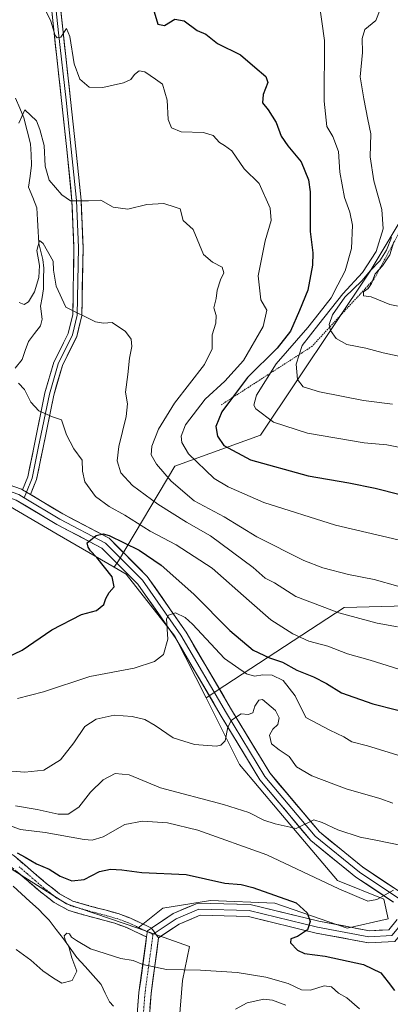
# Model space of a CAD drawing. Units: metres. Extents: x 566292 to 569715, y 4751886 to 4754233.
# Drawn here: x 566847 to 566970, y 4752355 to 4752681 of the extents above; entities that cross this region are included whole.
import ezdxf

# ---------------------------------------------------------------- set-up
doc = ezdxf.new("R2010")
doc.units = ezdxf.units.M
doc.header["$MEASUREMENT"] = 0
for name, pattern in [('TRAZO_Y_PUNTO', [1, 0.5, -0.25, 0, -0.25]), ('TRAZOS', [0.75, 0.5, -0.25]), ('TRAZOSX2', [1.5, 1, -0.5])]:
    doc.linetypes.add(name, pattern=pattern)
for name, color, linetype, lineweight in [('Arbolado forestal CxS', 92, 'Continuous', 0), ('Camino', 19, 'TRAZOSX2', 0), ('Camino Cxs', 19, 'Continuous', 0), ('Camino eje', 19, 'TRAZO_Y_PUNTO', 0), ('Corriente natural lineal', 142, 'Continuous', 13), ('Curva de nivel maestra', 36, 'Continuous', 30), ('Curva de nivel normal', 36, 'Continuous', 0), ('Escarpado lineal', 39, 'TRAZOS', 0), ('Layer 0', 7, 'Continuous', 0), ('Pista', 135, 'Continuous', 13), ('Pista Cxs', 135, 'Continuous', 0), ('Pista eje', 135, 'TRAZO_Y_PUNTO', 0), ('Prado CxS', 92, 'Continuous', 0)]:
    doc.layers.add(name, color=color, linetype=linetype, lineweight=lineweight)

# ---------------------------------------------------------------- blocks, each defined once
blk = doc.blocks.new('*U161')
at = {"layer": 'Curva de nivel normal', "color": 36, "linetype": 'Continuous', "lineweight": 0}
blk.add_polyline3d([(566779.1363, 4752443.9614, 605), (566786.6, 4752440.95, 605), (566794.8, 4752437.12, 605), (566803.23, 4752431.76, 605), (566814.62, 4752427.94, 605), (566828.08, 4752423.11, 605), (566840.4, 4752415.1, 605), (566847.27, 4752412.64, 605), (566855.44, 4752411.68, 605), (566868.32, 4752409.34, 605), (566870.99, 4752409.1, 605), (566874.64, 4752410.23, 605), (566881.82, 4752414.38, 605), (566887.66, 4752415.5, 605), (566895.99, 4752414.92, 605), (566905.98, 4752412.51, 605), (566928.93, 4752404.27, 605), (566952.7, 4752393.01, 605), (566962.35, 4752388.95, 605), (566965.31, 4752389.44, 605), (566970.88, 4752392.58, 605)], dxfattribs=at)
blk = doc.blocks.new('*U169')
at = {"layer": 'Curva de nivel normal', "color": 36, "linetype": 'Continuous', "lineweight": 0}
blk.add_polyline3d([(566846.73, 4752647, 640), (566848.7, 4752651.43, 640), (566852.54, 4752647.76, 640), (566853.65, 4752644.87, 640), (566855.09, 4752639.65, 640), (566855.39, 4752632.72, 640), (566856.73, 4752628.07, 640), (566860.98, 4752623.27, 640), (566863.86, 4752621.26, 640), (566869.83, 4752621.24, 640), (566873.88, 4752621.51, 640), (566877.97, 4752619.09, 640), (566882.86, 4752618.43, 640), (566889.08, 4752620, 640), (566894.76, 4752620.35, 640), (566898.5, 4752619.18, 640), (566900.13, 4752618.6, 640), (566901.19, 4752614.68, 640), (566904.43, 4752611.75, 640), (566907.92, 4752603.4, 640), (566910.87, 4752600.85, 640), (566914.06, 4752599.29, 640), (566914.64, 4752597.35, 640), (566913.57, 4752595.01, 640), (566912.46, 4752591.62, 640), (566912.05, 4752588.81, 640), (566911.34, 4752585.7, 640), (566912.13, 4752583.15, 640), (566911.97, 4752580.66, 640), (566910.76, 4752576.79, 640), (566910.72, 4752572.11, 640), (566908.24, 4752566.92, 640), (566898.29, 4752554.14, 640), (566892.94, 4752545.49, 640), (566890.8, 4752539.82, 640), (566890.6, 4752536.96, 640), (566892.35, 4752533.9, 640), (566897.16, 4752528.28, 640), (566904.85, 4752521.74, 640), (566914.75, 4752516.37, 640), (566925.6, 4752509.79, 640), (566941.11, 4752501.9, 640), (566947.46, 4752499.46, 640), (566955.92, 4752497.33, 640), (566964.46, 4752495.57, 640), (566980.18, 4752491.15, 640)], dxfattribs=at)
blk = doc.blocks.new('*U171')
at = {"layer": 'Curva de nivel normal', "color": 36, "linetype": 'Continuous', "lineweight": 0}
blk.add_polyline3d([(566846.84, 4752587.48, 635), (566848.48, 4752586.86, 635), (566849.88, 4752587.78, 635), (566851.86, 4752591.03, 635), (566853.29, 4752595.78, 635), (566853.51, 4752599.81, 635), (566852.68, 4752604.78, 635), (566853.53, 4752608.04, 635), (566854.81, 4752607.1, 635), (566858.12, 4752601.24, 635), (566858.18, 4752598.26, 635), (566859.1, 4752592.92, 635), (566862.3, 4752586.01, 635), (566872.1, 4752581.09, 635), (566874.73, 4752580.62, 635), (566877.65, 4752580.83, 635), (566882.07, 4752577.86, 635), (566883.89, 4752575.34, 635), (566884.16, 4752572.88, 635), (566883.35, 4752569.06, 635), (566882.86, 4752563.64, 635), (566882.08, 4752557.8, 635), (566882.69, 4752553.89, 635), (566882.31, 4752549.67, 635), (566879.84, 4752539.8, 635), (566879.3, 4752535.03, 635), (566880.5, 4752531, 635), (566884.39, 4752526.78, 635), (566892.78, 4752520.58, 635), (566902.23, 4752514.67, 635), (566910.26, 4752510.16, 635), (566924.3, 4752499.61, 635), (566928.29, 4752496.03, 635), (566931.42, 4752494.48, 635), (566938.46, 4752490.01, 635), (566952.77, 4752484.51, 635), (566965.42, 4752481.18, 635), (566972.2, 4752479.92, 635)], dxfattribs=at)
blk = doc.blocks.new('*U174')
at = {"layer": 'Curva de nivel normal', "color": 36, "linetype": 'Continuous', "lineweight": 0}
blk.add_polyline3d([(566959.53, 4752353.23, 595), (566955.34, 4752356.82, 595), (566952.61, 4752358.34, 595), (566950.34, 4752360.48, 595), (566947.85, 4752360.85, 595), (566943.3, 4752359.4, 595), (566940.32, 4752359.48, 595), (566935.98, 4752361.6, 595), (566928.5, 4752363.74, 595), (566919.04, 4752365.26, 595), (566906.91, 4752366.01, 595), (566895.63, 4752366.25, 595), (566887.74, 4752367.88, 595), (566884.63, 4752369.25, 595), (566880.53, 4752369.93, 595), (566870.45, 4752373.07, 595), (566865.84, 4752375.87, 595), (566864.19, 4752376.91, 595), (566863.46, 4752378.04, 595), (566862.62, 4752378.27, 595), (566861.77, 4752377.42, 595), (566862.05, 4752376.12, 595), (566863.35, 4752373.41, 595), (566864.22, 4752370.09, 595), (566865.88, 4752365.7, 595), (566864.34, 4752362.59, 595), (566860.94, 4752361.74, 595), (566858.14, 4752363.36, 595), (566854.66, 4752365.76, 595), (566850.63, 4752369.34, 595), (566845.84, 4752372.89, 595)], dxfattribs=at)
blk = doc.blocks.new('*U179')
at = {"layer": 'Curva de nivel normal', "color": 36, "linetype": 'Continuous', "lineweight": 0}
blk.add_polyline3d([(566845.58, 4752420.56, 610), (566852.76, 4752419.37, 610), (566859.72, 4752417.76, 610), (566863.06, 4752417.79, 610), (566866.56, 4752420.06, 610), (566870.43, 4752425.05, 610), (566874.61, 4752429.14, 610), (566878.66, 4752431.23, 610), (566883.25, 4752430.81, 610), (566893.67, 4752426.55, 610), (566914.57, 4752421, 610), (566922.96, 4752418.32, 610), (566927.88, 4752415.75, 610), (566931.68, 4752414.51, 610), (566938.65, 4752413.02, 610), (566944.5, 4752415.88, 610), (566947.22, 4752415.05, 610), (566952.39, 4752412.52, 610), (566959.83, 4752410.18, 610), (566965.58, 4752409.07, 610), (566973.59, 4752407.33, 610)], dxfattribs=at)
blk = doc.blocks.new('*U183')
at = {"layer": 'Curva de nivel normal', "color": 36, "linetype": 'Continuous', "lineweight": 0}
blk.add_polyline3d([(566935.15, 4752354.36, 590), (566930.81, 4752356.01, 590), (566927.84, 4752356.37, 590), (566922.4, 4752355.18, 590), (566918.5, 4752353.03, 590)], dxfattribs=at)
blk = doc.blocks.new('*U188')
at = {"layer": 'Curva de nivel normal', "color": 36, "linetype": 'Continuous', "lineweight": 0}
blk.add_polyline3d([(566966.43, 4752684.75, 660), (566964.96, 4752681.11, 660), (566961.4, 4752678.04, 660), (566960.43, 4752675.09, 660), (566960.57, 4752670.42, 660), (566959.84, 4752662.38, 660), (566961.01, 4752655.09, 660), (566962.34, 4752648.19, 660), (566963.38, 4752643.46, 660), (566963.13, 4752635.81, 660), (566964.34, 4752627.86, 660), (566967.03, 4752618.41, 660), (566967.38, 4752611.91, 660), (566965.11, 4752604.44, 660), (566960.54, 4752597.48, 660), (566954.1, 4752590.34, 660), (566946.1, 4752580.34, 660), (566940.58, 4752573.28, 660), (566938.64, 4752567.1, 660), (566939.04, 4752561.96, 660), (566940.87, 4752559.54, 660), (566946.28, 4752557.84, 660), (566960.86, 4752555.01, 660), (566970.52, 4752553.83, 660)], dxfattribs=at)
blk = doc.blocks.new('*U189')
at = {"layer": 'Curva de nivel normal', "color": 36, "linetype": 'Continuous', "lineweight": 0}
blk.add_polyline3d([(566841.56, 4752432.26, 615), (566848.66, 4752431.7, 615), (566854.98, 4752432.37, 615), (566860.48, 4752435.85, 615), (566864.94, 4752441.42, 615), (566868.58, 4752446.82, 615), (566872.32, 4752449.33, 615), (566878.24, 4752450.58, 615), (566884.26, 4752450.22, 615), (566888.42, 4752449.15, 615), (566891.89, 4752447.23, 615), (566897.83, 4752443.1, 615), (566904.96, 4752440.88, 615), (566912.2, 4752440.38, 615), (566913.63, 4752440.62, 615), (566915.04, 4752442.15, 615), (566915.94, 4752446.58, 615), (566917.2, 4752448.97, 615), (566920.32, 4752451.07, 615), (566922.65, 4752450.86, 615), (566924.28, 4752451.39, 615), (566924.88, 4752453.57, 615), (566926.21, 4752455.58, 615), (566927.39, 4752455.79, 615), (566931.75, 4752452.18, 615), (566932.98, 4752449.68, 615), (566932.5, 4752447.56, 615), (566930.82, 4752445.97, 615), (566929.81, 4752443.98, 615), (566930.48, 4752441.15, 615), (566932.92, 4752439.1, 615), (566936.31, 4752436.94, 615), (566938.75, 4752433.46, 615), (566943.77, 4752430.49, 615), (566955.16, 4752426.21, 615), (566966.27, 4752423, 615), (566970.65, 4752421.38, 615)], dxfattribs=at)
blk = doc.blocks.new('*U195')
at = {"layer": 'Curva de nivel maestra', "color": 36, "linetype": 'Continuous', "lineweight": 30}
blk.add_polyline3d([(566846.15, 4752404.93, 600), (566848.85, 4752403.51, 600), (566852.52, 4752401.3, 600), (566856.81, 4752399.53, 600), (566860.42, 4752397.19, 600), (566864.28, 4752395.65, 600), (566868.34, 4752396.05, 600), (566873.38, 4752398.75, 600), (566877.03, 4752399.55, 600), (566880.86, 4752399.25, 600), (566887.5, 4752398.43, 600), (566902.12, 4752397.76, 600), (566914.98, 4752394.86, 600), (566920.32, 4752394.45, 600), (566924.21, 4752393.49, 600), (566938.65, 4752388.36, 600), (566942.27, 4752385.05, 600), (566943.19, 4752382.18, 600), (566942.39, 4752379.4, 600), (566939.06, 4752377.19, 600), (566936.88, 4752376.39, 600), (566936.68, 4752375.04, 600), (566939.08, 4752372.6, 600), (566941.41, 4752371.56, 600), (566948.21, 4752370.63, 600), (566960.88, 4752367.9, 600), (566966.6, 4752365.18, 600), (566969.04, 4752362.07, 600), (566971.14, 4752359.22, 600)], dxfattribs=at)

msp = doc.modelspace()

# ---------------------------------------------------------------- linework, layer by layer
at = {"layer": 'Arbolado forestal CxS', "color": 92, "linetype": 'Continuous', "lineweight": 0}
for points in [[(567045.74, 4752711.12, 709.05), (566997.07, 4752660.17, 691.6), (566976.26, 4752635.51, 681.39), (566976.72, 4752620.61, 678.39), (566963.07, 4752597.87, 671.79), (566926.79, 4752543.46, 652.79), (566898.45, 4752533.26, 642.51), (566879.76, 4752501.77, 623.08), (566878.31, 4752499.67, 623.45), (566878.31, 4752499.67, 623.45), (566859.44, 4752510.69, 626.14), (566843.4, 4752520.07, 626.83), (566841.22, 4752520.84, 626.9), (566816.34, 4752529.67, 627.65), (566818.71, 4752539.97, 627.74), (566785.99, 4752577.25, 637.05), (566770.36, 4752595.07, 648.34), (566747.18, 4752609.21, 660.42), (566737.29, 4752628.99, 657.27), (566706.85, 4752659.43, 683.99), (566699.29, 4752667, 684.51), (566700.96, 4752668.34, 678.11), (566785.13, 4752722.47, 653.88)], [(566991.78, 4752487.37, 638.77), (566954.54, 4752486.34, 635.19), (566914.98, 4752460.45, 616.22), (566908.73, 4752456.32, 615.56), (566898.38, 4752476.86, 618.27), (566882.23, 4752497.37, 622.25), (566878.31, 4752499.67, 623.45), (566879.76, 4752501.77, 623.08), (566898.45, 4752533.26, 642.51), (566926.79, 4752543.46, 652.79), (566963.07, 4752597.87, 671.79), (566976.72, 4752620.61, 678.39)], [(566976.72, 4752620.61, 678.39), (566963.07, 4752597.87, 671.79), (566926.79, 4752543.46, 652.79), (566898.45, 4752533.26, 642.51), (566879.76, 4752501.77, 623.08), (566878.31, 4752499.67, 623.45)], [(566976.72, 4752620.61, 678.39), (566963.07, 4752597.87, 671.79), (566926.79, 4752543.46, 652.79), (566898.45, 4752533.26, 642.51), (566879.76, 4752501.77, 623.08), (566878.31, 4752499.67, 623.45)], [(566816.34, 4752529.67, 627.65), (566841.22, 4752520.84, 626.9), (566843.4, 4752520.07, 626.83), (566859.44, 4752510.69, 626.14), (566878.31, 4752499.67, 623.45)], [(566878.31, 4752499.67, 623.45), (566882.23, 4752497.37, 622.25), (566898.38, 4752476.86, 618.27), (566908.73, 4752456.32, 615.56)], [(566984.03, 4752316.85, 582.51), (566961.46, 4752330.24, 584.25), (566941.66, 4752334.18, 584.32), (566920.59, 4752338.08, 589.19), (566899.85, 4752348.97, 590.69), (566900.98, 4752362.57, 591.62), (566903.25, 4752373.9, 597.59), (566886.16, 4752379.98, 596.46), (566894.46, 4752386.53, 597.64), (566910.16, 4752389.15, 598.53), (566931.55, 4752388.28, 599.58), (566955.55, 4752379.98, 601.72), (566969.08, 4752383.04, 603.18), (566967.61, 4752389.52, 603.87), (566952.26, 4752395.8, 605.7), (566932.86, 4752418.82, 610.45), (566919.86, 4752434.25, 613.15), (566908.73, 4752456.32, 615.56), (566914.98, 4752460.45, 616.22), (566954.54, 4752486.34, 635.19), (566991.78, 4752487.37, 638.77)], [(567271.64, 4752355.33, 630.86), (567242.12, 4752376.68, 633.13), (567212.12, 4752393.23, 635.44), (567132.47, 4752422.2, 636.3), (567090.74, 4752445.23, 637.06), (567033.16, 4752472.89, 638.18), (567024.78, 4752475.82, 638.15), (566991.78, 4752487.37, 638.77), (566954.54, 4752486.34, 635.19), (566914.98, 4752460.45, 616.22), (566908.73, 4752456.32, 615.56)], [(567271.64, 4752355.33, 630.86), (567242.12, 4752376.68, 633.13), (567212.12, 4752393.23, 635.44), (567132.47, 4752422.2, 636.3), (567090.74, 4752445.23, 637.06), (567033.16, 4752472.89, 638.18), (567024.78, 4752475.82, 638.15), (566991.78, 4752487.37, 638.77), (566954.54, 4752486.34, 635.19), (566914.98, 4752460.45, 616.22), (566908.73, 4752456.32, 615.56)], [(566908.73, 4752456.32, 615.56), (566919.86, 4752434.25, 613.15), (566932.86, 4752418.82, 610.45), (566952.26, 4752395.8, 605.7), (566967.61, 4752389.52, 603.87), (566969.08, 4752383.04, 603.18), (566955.55, 4752379.98, 601.72), (566931.55, 4752388.28, 599.58), (566910.16, 4752389.15, 598.53), (566894.46, 4752386.53, 597.64), (566886.16, 4752379.98, 596.46)], [(566886.16, 4752379.98, 596.46), (566862.54, 4752387.99, 597.92), (566839.91, 4752402.24, 597.98), (566821.46, 4752413.85, 600.07), (566811.98, 4752415.33, 600.57), (566810.63, 4752406.7, 599.5)], [(566886.16, 4752379.98, 596.46), (566903.25, 4752373.9, 597.59), (566900.98, 4752362.57, 591.62), (566899.85, 4752348.97, 590.69)], [(566886.16, 4752379.98, 596.46), (566903.25, 4752373.9, 597.59), (566900.98, 4752362.57, 591.62), (566899.85, 4752348.97, 590.69)]]:
    msp.add_polyline3d(points, dxfattribs=at)
msp.add_polyline3d([(566846.04, 4752275.77, 582.95), (566791.97, 4752297.98, 576.74), (566782.14, 4752309.79, 576.36), (566789.02, 4752326.33, 577.5), (566799.12, 4752338.56, 581.24), (566819.62, 4752361.98, 589.42), (566833.28, 4752377.59, 593.25), (566832.18, 4752392.32, 599.43), (566827.48, 4752402.35, 600.11), (566815.54, 4752405.43, 599.99), (566810.63, 4752406.7, 599.5), (566811.98, 4752415.33, 600.57), (566821.46, 4752413.85, 600.07), (566839.91, 4752402.24, 597.98), (566862.54, 4752387.99, 597.92), (566886.16, 4752379.98, 596.46), (566903.25, 4752373.9, 597.59), (566900.98, 4752362.57, 591.62), (566899.85, 4752348.97, 590.69), (566898.71, 4752334.23, 590.39), (566902.73, 4752301.12, 587.73), (566857.7, 4752280.98, 584.07), (566846.04, 4752275.77, 582.95)], close=True, dxfattribs=at)
at = {"layer": 'Camino', "color": 19, "linetype": 'TRAZOSX2', "lineweight": 0}
for points in [[(566787, 4752421.77), (566786.16, 4752423.58), (566793.54, 4752424.77), (566801.55, 4752425.25), (566804.34, 4752425.37), (566805.4, 4752425.42), (566808.8, 4752424.86), (566814.74, 4752422.82), (566823.63, 4752418.77), (566831.79, 4752413.86), (566838.58, 4752408.99), (566845.12, 4752403.93), (566850.66, 4752399.22), (566856.08, 4752394.58), (566860.23, 4752391.32), (566864.57, 4752388.96), (566869.93, 4752387.4), (566875.69, 4752385.88), (566879.57, 4752384.78), (566883.45, 4752383.38), (566886.37, 4752382.01), (566890.69, 4752379.99)], [(566889.03, 4752377.02), (566884.94, 4752378.95), (566882.16, 4752380.25), (566878.53, 4752381.56), (566874.8, 4752382.62), (566869.02, 4752384.14), (566863.28, 4752385.82), (566858.37, 4752388.49), (566853.93, 4752391.96), (566848.46, 4752396.65), (566842.99, 4752401.31), (566836.56, 4752406.28), (566829.93, 4752411.04), (566822.05, 4752415.78), (566813.49, 4752419.68), (566807.97, 4752421.57), (566805.2, 4752422.03), (566799.49, 4752422.08), (566794.97, 4752421.44), (566787.66, 4752420.33), (566787, 4752421.77)]]:
    msp.add_lwpolyline(points, dxfattribs=at)
at = {"layer": 'Camino Cxs', "color": 19, "linetype": 'Continuous', "lineweight": 0}
msp.add_lwpolyline([(566890.69, 4752379.99), (566889.3, 4752379.05), (566889.03, 4752377.02)], dxfattribs=at)
msp.add_polyline3d([(566845.12, 4752403.93, 599.09), (566847.89, 4752401.58, 599.03), (566850.66, 4752399.22, 598.53), (566853.37, 4752396.9, 598.14), (566856.08, 4752394.58, 598.1), (566858.16, 4752392.95, 598.02), (566860.23, 4752391.32, 598), (566864.57, 4752388.96, 598), (566867.25, 4752388.18, 597.93), (566869.93, 4752387.4, 597.93), (566872.81, 4752386.64, 597.87), (566875.69, 4752385.88, 597.72), (566879.57, 4752384.78, 597.53), (566883.45, 4752383.38, 597.26), (566886.37, 4752382.01, 597), (566890.69, 4752379.99, 596.81), (566890.69, 4752379.99, 596.81), (566889.3, 4752379.05, 596.65), (566889.03, 4752377.02, 596.35), (566884.94, 4752378.95, 596.69), (566882.16, 4752380.25, 597), (566878.53, 4752381.56, 597.12), (566874.8, 4752382.62, 597.39), (566871.91, 4752383.38, 597.7), (566869.02, 4752384.14, 597.76), (566866.15, 4752384.98, 597.73), (566863.28, 4752385.82, 597.51), (566860.83, 4752387.16, 597.65), (566858.37, 4752388.49, 597.93), (566856.15, 4752390.23, 597.93), (566853.93, 4752391.96, 597.85), (566851.2, 4752394.31, 597.84), (566848.46, 4752396.65, 597.89), (566845.73, 4752398.98, 598.16)], dxfattribs=at)
at = {"layer": 'Camino eje', "color": 19, "linetype": 'TRAZO_Y_PUNTO', "lineweight": 0}
for points in [[(566889.27, 4752378.78), (566888.52, 4752379.14), (566887.05, 4752379.83), (566885.66, 4752380.48), (566884.27, 4752381.13), (566882.81, 4752381.82), (566879.05, 4752383.17), (566875.25, 4752384.25), (566872.37, 4752385.01), (566869.48, 4752385.77), (566866.8, 4752386.55), (566863.93, 4752387.39), (566859.3, 4752389.91), (566857.08, 4752391.64), (566855.01, 4752393.27), (566852.27, 4752395.62), (566849.56, 4752397.94), (566846.83, 4752400.27)], [(566891.16, 4752377.89), (566889.27, 4752378.78)]]:
    msp.add_lwpolyline(points, dxfattribs=at)
at = {"layer": 'Corriente natural lineal', "color": 142, "linetype": 'Continuous', "lineweight": 13}
for points in [[(566845.61, 4752655.26, 640.59), (566847, 4752652, 639.88), (566848.4, 4752648.75, 639.66), (566849.49, 4752644.44, 639.5), (566850.59, 4752640.14, 639.25), (566850.74, 4752636.59, 638.95), (566850.9, 4752633.03, 638.71), (566850.43, 4752629.4, 639), (566849.96, 4752625.77, 638.56), (566851.3, 4752622.32, 637.63), (566852.65, 4752618.88, 636.63), (566852.86, 4752614.96, 636.27), (566853.08, 4752611.04, 635.87), (566853.3, 4752607.12, 635.47), (566853.96, 4752604.47, 635.07), (566854.62, 4752601.82, 634.8), (566854.94, 4752598.94, 634.8), (566854.92, 4752595.49, 634.6), (566854.89, 4752592.04, 634.15), (566854.4, 4752589.14, 633.69), (566853.91, 4752586.25, 633.41), (566854.43, 4752582.02, 632.78), (566853.92, 4752579.79, 632.3), (566851.91, 4752577.21, 631.83), (566849.89, 4752574.63, 631.7), (566848.83, 4752571.61, 631.35), (566847.77, 4752568.58, 631.04), (566845.46, 4752565.75, 630.65)], [(566844.78, 4752393.84, 597.71), (566847.59, 4752391.3, 597.71), (566850.39, 4752388.76, 597.67), (566853.2, 4752386.22, 597.82), (566854.98, 4752384.39, 597.53), (566856.75, 4752382.56, 596.96), (566859.1, 4752379.51, 595.79), (566861.45, 4752376.45, 594.79), (566863.71, 4752373.33, 595.22), (566865.96, 4752370.2, 593.39), (566868.63, 4752367.24, 592.9), (566871.29, 4752364.27, 592.44), (566873.96, 4752361.31, 592.57), (566875.35, 4752358.42, 592.21), (566876.73, 4752355.53, 592.25), (566878.12, 4752354.08, 592.3)]]:
    msp.add_polyline3d(points, dxfattribs=at)
at = {"layer": 'Curva de nivel maestra', "color": 36, "linetype": 'Continuous', "lineweight": 30}
for points in [[(566891.5, 4752683.95, 650), (566892.71, 4752679.88, 650), (566894.99, 4752679.46, 650), (566898.38, 4752681.5, 650), (566901.48, 4752680.95, 650), (566905.74, 4752677.74, 650), (566908.7, 4752676.58, 650), (566912.53, 4752673.42, 650), (566920.12, 4752669.68, 650), (566924.86, 4752665.54, 650), (566928.58, 4752662.44, 650), (566929.18, 4752660.55, 650), (566927.64, 4752656.49, 650), (566927.41, 4752653.76, 650), (566929.32, 4752651.41, 650), (566931.93, 4752647.25, 650), (566933.64, 4752642.73, 650), (566935.83, 4752639.44, 650), (566940.3, 4752634.13, 650), (566942.64, 4752628.18, 650), (566943.23, 4752624.28, 650), (566943.21, 4752611.06, 650), (566944.08, 4752604.02, 650), (566944.06, 4752599.91, 650), (566942.43, 4752591.61, 650), (566939.67, 4752584.91, 650), (566936.69, 4752578.02, 650), (566932.32, 4752572.35, 650), (566922.42, 4752562.68, 650), (566917.48, 4752555.97, 650), (566913.98, 4752551.21, 650), (566912, 4752546.39, 650), (566912.49, 4752543.19, 650), (566914.68, 4752540.09, 650), (566923.48, 4752535.32, 650), (566942.55, 4752530.02, 650), (566956.06, 4752527.69, 650), (566964.72, 4752525.91, 650), (566973.02, 4752523.77, 650)], [(566842.46, 4752469.67, 625), (566847.86, 4752472.15, 625), (566857.64, 4752478.88, 625), (566867.49, 4752483.96, 625), (566872.45, 4752485.35, 625), (566874.92, 4752487.3, 625), (566875.52, 4752489.36, 625), (566876.66, 4752491.32, 625), (566878.34, 4752493.19, 625), (566877.63, 4752496.47, 625), (566872.59, 4752502.92, 625), (566870.45, 4752505.15, 625), (566869.64, 4752506.38, 625), (566869.33, 4752507.76, 625), (566872.3, 4752510.22, 625), (566874.6, 4752510.79, 625), (566876.62, 4752510.2, 625), (566886.58, 4752505.32, 625), (566893.86, 4752500.43, 625), (566904.74, 4752490.74, 625), (566916.65, 4752478.74, 625), (566924.38, 4752472.21, 625), (566929.75, 4752469.62, 625), (566934.05, 4752468.19, 625), (566938.87, 4752465.5, 625), (566944.34, 4752463.37, 625), (566948.6, 4752461.13, 625), (566953.64, 4752458.06, 625), (566963.98, 4752454.36, 625), (566979.64, 4752450.44, 625)]]:
    msp.add_polyline3d(points, dxfattribs=at)
at = {"layer": 'Curva de nivel normal', "color": 36, "linetype": 'Continuous', "lineweight": 0}
for points in [[(566946.27, 4752686.99, 655), (566947.97, 4752674.44, 655), (566947.86, 4752654.33, 655), (566948.81, 4752645.96, 655), (566950.72, 4752642.59, 655), (566952.6, 4752637.57, 655), (566953.08, 4752630.73, 655), (566954.57, 4752622.35, 655), (566956.41, 4752617.5, 655), (566957.22, 4752613.14, 655), (566956.89, 4752605.46, 655), (566954.78, 4752598.01, 655), (566952.44, 4752593.37, 655), (566950.17, 4752589.11, 655), (566946.26, 4752584.02, 655), (566942.46, 4752579.19, 655), (566931.97, 4752567.18, 655), (566925.49, 4752556.74, 655), (566924.61, 4752553.5, 655), (566925.24, 4752552.27, 655), (566931.07, 4752547.77, 655), (566942.32, 4752544.17, 655), (566961.15, 4752540.99, 655), (566968.64, 4752540.3, 655), (566975.97, 4752538.88, 655)], [(566855.76, 4752684.02, 645), (566857.33, 4752680.81, 645), (566858.78, 4752676.11, 645), (566859.36, 4752675.31, 645), (566860.66, 4752675.56, 645), (566862.47, 4752678.4, 645), (566863.65, 4752675.71, 645), (566865.09, 4752666.67, 645), (566866.95, 4752661.56, 645), (566869.98, 4752658.98, 645), (566874.58, 4752658.8, 645), (566881.37, 4752660.34, 645), (566883.81, 4752661.54, 645), (566885, 4752663.21, 645), (566886.58, 4752664.4, 645), (566888.48, 4752664.02, 645), (566891.95, 4752661.62, 645), (566894.3, 4752659.97, 645), (566895.83, 4752654.61, 645), (566896.22, 4752648.25, 645), (566897.24, 4752645.41, 645), (566900.52, 4752644.12, 645), (566907.94, 4752643.91, 645), (566911.05, 4752642.92, 645), (566913.21, 4752640.55, 645), (566914.82, 4752639.6, 645), (566917.27, 4752637.8, 645), (566921.36, 4752631.89, 645), (566926.29, 4752626.98, 645), (566929.98, 4752618.84, 645), (566930.32, 4752614.7, 645), (566928.3, 4752608.02, 645), (566926, 4752596.34, 645), (566926.88, 4752588.36, 645), (566928.84, 4752585.01, 645), (566927.68, 4752579.58, 645), (566921.13, 4752568.32, 645), (566914.98, 4752561.45, 645), (566908.41, 4752555.45, 645), (566901.95, 4752546.88, 645), (566900.44, 4752543.15, 645), (566900.69, 4752541.04, 645), (566902.97, 4752537.32, 645), (566911.42, 4752529.09, 645), (566916.02, 4752526.31, 645), (566927.89, 4752521.15, 645), (566951.68, 4752513.69, 645), (566977.6, 4752507.62, 645)], [(566970.15, 4752609.12, 665), (566968.54, 4752604.83, 665), (566966.32, 4752601.29, 665), (566963.08, 4752597.99, 665), (566960.31, 4752594.75, 665), (566954.72, 4752589.24, 665), (566950.62, 4752583.38, 665), (566949.54, 4752580.23, 665), (566950.02, 4752578.2, 665), (566951.87, 4752575.54, 665), (566955.36, 4752573.58, 665), (566961.67, 4752572.38, 665), (566967.42, 4752570.79, 665), (566975.2, 4752569.14, 665)], [(566971.01, 4752607.67, 670), (566969.65, 4752603.34, 670), (566967.24, 4752599.67, 670), (566964.76, 4752597.01, 670), (566963.51, 4752593.8, 670), (566962.43, 4752592.17, 670), (566960.86, 4752591.02, 670), (566960.9, 4752589.72, 670), (566963.48, 4752589.36, 670), (566969.63, 4752586.8, 670), (566978.33, 4752585.03, 670)], [(566846.64, 4752560.8, 630), (566848.56, 4752558.63, 630), (566850.64, 4752554.45, 630), (566853.3, 4752551.54, 630), (566857.91, 4752549.63, 630), (566860.84, 4752548.6, 630), (566862.46, 4752543.66, 630), (566864.88, 4752538.98, 630), (566867.64, 4752535.26, 630), (566867.8, 4752531.56, 630), (566868.53, 4752528.06, 630), (566872.07, 4752523.13, 630), (566876.6, 4752519.79, 630), (566881.86, 4752516.93, 630), (566890.24, 4752511.61, 630), (566898.89, 4752507.09, 630), (566910.71, 4752499.42, 630), (566923, 4752488.5, 630), (566930.24, 4752482.28, 630), (566937.54, 4752477.58, 630), (566942.82, 4752475.19, 630), (566949.09, 4752473.47, 630), (566955.63, 4752471, 630), (566963.08, 4752468.87, 630), (566976.86, 4752464.56, 630)], [(566846.3, 4752456.15, 620), (566854.86, 4752458.36, 620), (566870.18, 4752463.42, 620), (566884.88, 4752466.17, 620), (566891.66, 4752468.41, 620), (566894.68, 4752470.75, 620), (566896.09, 4752475.87, 620), (566895.68, 4752482.52, 620), (566896.3, 4752483.8, 620), (566898.66, 4752484.56, 620), (566901.78, 4752483.04, 620), (566904.2, 4752480.76, 620), (566914.88, 4752469.36, 620), (566922.11, 4752464.29, 620), (566924.84, 4752463.56, 620), (566927.5, 4752464.01, 620), (566930.67, 4752463.87, 620), (566934.24, 4752462.08, 620), (566938.32, 4752457.04, 620), (566941.84, 4752449.86, 620), (566949.73, 4752445.66, 620), (566954.42, 4752443.44, 620), (566957.05, 4752441.77, 620), (566962.26, 4752440.46, 620), (566976.21, 4752436.18, 620)]]:
    msp.add_polyline3d(points, dxfattribs=at)
at = {"layer": 'Escarpado lineal', "color": 39, "linetype": 'TRAZOS', "lineweight": 0}
for points in [[(567175.55, 4752872.29, 763.83), (567143.8, 4752869.65, 762.43), (567126.03, 4752861.93, 763.42), (567117.85, 4752855.02, 758.47), (567108.1, 4752843.63, 750.95), (567110.49, 4752835.75, 751.58), (567116.68, 4752812.69, 745.18), (567118.81, 4752789.12, 737.14), (567114.45, 4752771.73, 732.79), (567101.69, 4752755.81, 724.28), (567090.94, 4752744.34, 722.09), (567053.62, 4752712.2, 710.14), (567028.64, 4752698.9, 689.11), (567023.94, 4752689.32, 700.6), (567015.89, 4752684.99, 694.82), (567005.56, 4752672.93, 688.45), (566989.91, 4752661.33, 685.35), (566980.72, 4752652.21, 673.79), (566976.69, 4752633.38, 680.06), (566975.6, 4752624.09, 673.58), (566973.75, 4752612.56, 671.08), (566964.36, 4752595.22, 670.77)], [(566964.36, 4752595.22, 670.77), (566943.8, 4752572.94, 662.51), (566913.61, 4752553.47, 649.16)]]:
    msp.add_polyline3d(points, dxfattribs=at)
at = {"layer": 'Layer 0', "linetype": 'Continuous', "lineweight": 0}
for points in [[(566847.95, 4752525.39), (566849.69, 4752529.68), (566851.78, 4752539.99), (566855.36, 4752557.52), (566858.33, 4752567.76), (566863.07, 4752577.25), (566864.58, 4752583.54), (566864.98, 4752605.69), (566864.32, 4752621.21), (566862.6, 4752638.23), (566860.88, 4752654.49), (566858.37, 4752676.85), (566857.04, 4752689.5), (566857.04, 4752696.81), (566855.86, 4752715.75), (566854.58, 4752724.19), (566850.74, 4752732.25), (566841.18, 4752747.43), (566834.65, 4752755.28), (566822.08, 4752769.45)], [(566858.54, 4752689.58), (566859.86, 4752677.01), (566862.38, 4752654.66), (566864.1, 4752638.38), (566865.82, 4752621.32), (566866.48, 4752605.71), (566866.08, 4752583.35), (566864.49, 4752576.74), (566859.73, 4752567.21), (566856.82, 4752557.16), (566853.25, 4752539.69), (566851.13, 4752529.24), (566849.25, 4752524.61)], [(566860.08, 4752689.27), (566861.35, 4752677.18), (566863.87, 4752654.82), (566865.59, 4752638.54), (566867.31, 4752621.42), (566867.98, 4752605.73), (566867.58, 4752583.16), (566865.91, 4752576.22), (566861.13, 4752566.66), (566858.28, 4752556.8), (566854.72, 4752539.39), (566852.57, 4752528.81), (566850.56, 4752523.82)], [(566634.99, 4752523.51), (566658.55, 4752517.12), (566679.3, 4752509.14), (566716.9, 4752493.7), (566741.45, 4752487.37), (566758.33, 4752481.48), (566765.34, 4752481.13), (566769.85, 4752484.03), (566774.36, 4752494.19), (566780.78, 4752509.02), (566788.11, 4752520.43), (566798.5, 4752531.23), (566810.48, 4752535.51), (566823.07, 4752534.25), (566847.55, 4752525.63), (566847.95, 4752525.39)], [(566970.86, 4752388.59), (566958.37, 4752396.92), (566943.46, 4752409.01), (566926.57, 4752429.12), (566913.78, 4752450.3), (566898.73, 4752476.04), (566886.18, 4752494.08), (566874.22, 4752506.05), (566859.35, 4752513.87), (566845.83, 4752521.99), (566822.19, 4752530.31), (566810.97, 4752531.44), (566800.73, 4752527.78), (566791.27, 4752517.94), (566784.32, 4752507.13), (566778.03, 4752492.58), (566773.02, 4752481.31), (566766.42, 4752477.07), (566757.55, 4752477.51), (566740.29, 4752483.53), (566715.64, 4752489.9), (566677.83, 4752505.42), (566657.3, 4752513.31), (566634.03, 4752519.62)], [(566634.51, 4752521.56), (566657.93, 4752515.21), (566678.56, 4752507.28), (566716.27, 4752491.8), (566740.87, 4752485.45), (566757.94, 4752479.5), (566765.88, 4752479.1), (566771.43, 4752482.67), (566776.2, 4752493.39), (566782.55, 4752508.07), (566789.69, 4752519.18), (566799.61, 4752529.5), (566810.72, 4752533.47), (566822.63, 4752532.28), (566846.69, 4752523.81), (566848.49, 4752522.73)], [(566847.95, 4752525.39), (566850.56, 4752523.82)], [(566847.95, 4752525.39), (566850.56, 4752523.82)], [(566849.25, 4752524.61), (566848.49, 4752522.73)], [(566848.49, 4752522.73), (566860.33, 4752515.61), (566875.41, 4752507.67), (566887.72, 4752495.37), (566900.42, 4752477.11), (566915.5, 4752451.32), (566928.2, 4752430.28), (566944.87, 4752410.44), (566959.55, 4752398.53), (566972.65, 4752389.8), (566973.79, 4752384.38)], [(566850.56, 4752523.82), (566861.32, 4752517.36), (566876.61, 4752509.3), (566889.26, 4752496.66), (566902.1, 4752478.19), (566917.22, 4752452.34), (566929.83, 4752431.45), (566946.28, 4752411.87), (566960.74, 4752400.15), (566974.44, 4752391.01), (566975.27, 4752387.06)], [(566890.69, 4752379.99), (566897.87, 4752384.82), (566905.99, 4752388.24), (566923.31, 4752387.83), (566946.08, 4752382.23), (566962.86, 4752379.11), (566969.29, 4752379.45), (566972.08, 4752382.8)], [(566973.79, 4752384.38), (566974.24, 4752382.26), (566970.27, 4752377.5), (566962.73, 4752377.1), (566945.66, 4752380.28), (566923.04, 4752385.83), (566906.37, 4752386.23), (566898.83, 4752383.06), (566891.86, 4752378.36)], [(566976.39, 4752381.73), (566971.25, 4752375.55), (566962.6, 4752375.09), (566945.24, 4752378.32), (566922.77, 4752383.84), (566906.75, 4752384.22), (566899.79, 4752381.29), (566893.03, 4752376.74)], [(566890.69, 4752379.99), (566893.03, 4752376.74)]]:
    msp.add_lwpolyline(points, dxfattribs=at)
for points in [[(566860.48, 4752685.5, 645.15), (566860.92, 4752681.34, 645.03), (566861.35, 4752677.18, 644.89), (566861.86, 4752672.7, 644.79), (566862.36, 4752668.23, 644.65), (566862.86, 4752663.76, 644.43), (566863.36, 4752659.29, 644.1), (566863.87, 4752654.82, 643.45), (566864.3, 4752650.75, 642.71), (566864.73, 4752646.68, 642.05), (566865.16, 4752642.61, 641.65), (566865.59, 4752638.54, 641.48), (566866.02, 4752634.26, 641.29), (566866.45, 4752629.98, 640.93), (566866.88, 4752625.7, 640.53), (566867.31, 4752621.42, 639.98), (566867.48, 4752617.5, 639.36), (566867.65, 4752613.58, 638.76), (566867.81, 4752609.65, 638.25), (566867.98, 4752605.73, 637.77), (566867.9, 4752601.21, 637.19), (566867.82, 4752596.7, 636.63), (566867.74, 4752592.19, 636.12), (566867.66, 4752587.67, 635.6), (566867.58, 4752583.16, 634.8), (566866.74, 4752579.69, 634.14), (566865.91, 4752576.22, 633.61), (566864.32, 4752573.03, 633.17), (566862.73, 4752569.85, 632.79), (566861.13, 4752566.66, 632.28), (566860.18, 4752563.37, 631.86), (566859.23, 4752560.09, 631.41), (566858.28, 4752556.8, 630.95), (566857.39, 4752552.45, 630.31), (566856.5, 4752548.1, 629.67), (566855.61, 4752543.75, 629.04), (566854.72, 4752539.39, 628.64), (566854, 4752535.87, 628.18), (566853.29, 4752532.34, 627.7), (566852.57, 4752528.81, 627.28), (566851.56, 4752526.32, 627.03), (566850.56, 4752523.82, 626.81), (566847.95, 4752525.39, 626.93), (566849.69, 4752529.68, 627.29), (566850.39, 4752533.12, 627.6), (566851.08, 4752536.55, 627.93), (566851.78, 4752539.99, 628.34), (566852.67, 4752544.37, 628.91), (566853.57, 4752548.75, 629.62), (566854.47, 4752553.14, 630.17), (566855.36, 4752557.52, 630.81), (566856.35, 4752560.93, 631.38), (566857.34, 4752564.34, 631.87), (566858.33, 4752567.76, 632.33), (566859.91, 4752570.92, 632.69), (566861.49, 4752574.09, 633.17), (566863.07, 4752577.25, 633.63), (566863.83, 4752580.4, 634.15), (566864.58, 4752583.54, 634.71), (566864.66, 4752587.97, 635.34), (566864.74, 4752592.4, 635.92), (566864.82, 4752596.83, 636.51), (566864.9, 4752601.26, 637), (566864.98, 4752605.69, 637.54), (566864.81, 4752609.57, 638.11), (566864.65, 4752613.45, 638.7), (566864.48, 4752617.33, 639.21), (566864.32, 4752621.21, 639.84), (566863.89, 4752625.47, 640.43), (566863.46, 4752629.72, 640.82), (566863.03, 4752633.97, 641.17), (566862.6, 4752638.23, 641.39), (566862.17, 4752642.3, 641.7), (566861.74, 4752646.36, 642.16), (566861.31, 4752650.43, 642.62), (566860.88, 4752654.49, 643.07), (566860.38, 4752658.96, 643.65), (566859.88, 4752663.44, 644.12), (566859.38, 4752667.91, 644.42), (566858.87, 4752672.38, 644.47), (566858.37, 4752676.85, 644.66), (566857.93, 4752681.07, 644.92), (566857.48, 4752685.28, 645.12)], [(566843.47, 4752527.07, 627.03), (566847.55, 4752525.63, 626.95), (566847.95, 4752525.39, 626.93), (566847.95, 4752525.39, 626.93), (566850.56, 4752523.82, 626.8), (566850.99, 4752523.56, 626.78), (566854.43, 4752521.49, 626.59), (566857.87, 4752519.42, 626.36), (566861.32, 4752517.36, 626.04), (566865.14, 4752515.34, 625.84), (566868.97, 4752513.33, 625.36), (566872.79, 4752511.32, 625.15), (566876.61, 4752509.3, 624.77), (566879.78, 4752506.14, 624.25), (566882.94, 4752502.98, 623.52), (566886.1, 4752499.82, 622.9), (566889.26, 4752496.66, 622.37), (566891.83, 4752492.97, 621.52), (566894.4, 4752489.27, 620.82), (566896.97, 4752485.58, 620.07), (566899.54, 4752481.89, 619.44), (566902.1, 4752478.19, 618.83), (566904.62, 4752473.88, 618.17), (566907.14, 4752469.57, 617.57), (566909.66, 4752465.27, 616.98), (566912.18, 4752460.96, 616.35), (566914.7, 4752456.65, 615.8), (566917.22, 4752452.34, 615.21), (566919.74, 4752448.16, 614.73), (566922.26, 4752443.98, 614.25), (566924.79, 4752439.81, 613.74), (566927.31, 4752435.63, 613.3), (566929.83, 4752431.45, 612.69), (566932.57, 4752428.19, 612.25), (566935.31, 4752424.92, 611.75), (566938.05, 4752421.66, 611.27), (566940.79, 4752418.4, 610.37), (566943.54, 4752415.14, 609.84), (566946.28, 4752411.87, 609.06), (566949.89, 4752408.94, 608.47), (566953.51, 4752406.01, 608), (566957.12, 4752403.08, 607.23), (566960.74, 4752400.15, 606.68), (566964.16, 4752397.86, 606.01), (566967.59, 4752395.58, 605.49), (566971.01, 4752393.3, 604.88)], [(566970.86, 4752388.59, 604.22), (566967.74, 4752390.67, 604.83), (566964.61, 4752392.76, 605.38), (566961.49, 4752394.84, 606.06), (566958.37, 4752396.92, 606.49), (566954.64, 4752399.94, 607.09), (566950.91, 4752402.96, 607.68), (566947.19, 4752405.99, 608.34), (566943.46, 4752409.01, 609), (566940.64, 4752412.36, 609.57), (566937.83, 4752415.71, 610.22), (566935.01, 4752419.06, 610.97), (566932.2, 4752422.41, 611.59), (566929.38, 4752425.76, 612.06), (566926.57, 4752429.12, 612.58), (566924.01, 4752433.35, 613.21), (566921.45, 4752437.59, 613.7), (566918.9, 4752441.82, 614.29), (566916.34, 4752446.06, 614.73), (566913.78, 4752450.3, 615.26), (566911.27, 4752454.59, 615.67), (566908.76, 4752458.88, 616.31), (566906.26, 4752463.17, 616.77), (566903.75, 4752467.46, 617.44), (566901.24, 4752471.75, 618.04), (566898.73, 4752476.04, 619.06), (566896.22, 4752479.65, 619.73), (566893.71, 4752483.26, 620.51), (566891.2, 4752486.86, 621.04), (566888.69, 4752490.47, 621.91), (566886.18, 4752494.08, 622.14), (566883.19, 4752497.07, 623.01), (566880.2, 4752500.06, 623.56), (566877.21, 4752503.06, 623.95), (566874.22, 4752506.05, 624.51), (566870.5, 4752508, 624.92), (566866.78, 4752509.96, 625.24), (566863.07, 4752511.91, 625.77), (566859.35, 4752513.87, 625.96), (566855.97, 4752515.9, 626.25), (566852.59, 4752517.93, 626.47), (566849.21, 4752519.96, 626.64), (566845.83, 4752521.99, 626.81)], [(566971.25, 4752375.55, 602.8), (566966.92, 4752375.32, 602.42), (566962.6, 4752375.09, 601.98), (566958.26, 4752375.9, 601.43), (566953.92, 4752376.71, 600.96), (566949.58, 4752377.51, 600.53), (566945.24, 4752378.32, 600.12), (566940.75, 4752379.43, 599.75), (566936.25, 4752380.53, 599.54), (566931.76, 4752381.63, 599.3), (566927.27, 4752382.74, 598.96), (566922.77, 4752383.84, 598.73), (566918.77, 4752383.93, 598.58), (566914.76, 4752384.03, 598.41), (566910.76, 4752384.13, 598.23), (566906.75, 4752384.22, 598.02), (566903.27, 4752382.75, 597.74), (566899.79, 4752381.29, 597.47), (566896.41, 4752379.01, 596.78), (566893.03, 4752376.74, 596.41), (566890.69, 4752379.99, 596.81), (566894.28, 4752382.41, 597.2), (566897.87, 4752384.82, 597.59), (566901.93, 4752386.53, 597.91), (566905.99, 4752388.24, 598.28), (566910.32, 4752388.14, 598.44), (566914.65, 4752388.03, 598.57), (566918.98, 4752387.93, 598.68), (566923.31, 4752387.83, 598.8), (566927.86, 4752386.71, 598.96), (566932.42, 4752385.59, 599.21), (566936.97, 4752384.47, 599.56), (566941.53, 4752383.35, 599.84), (566946.08, 4752382.23, 600.19), (566950.28, 4752381.45, 600.58), (566954.47, 4752380.67, 600.99), (566958.67, 4752379.89, 601.55), (566962.86, 4752379.11, 602.01), (566966.08, 4752379.28, 602.36), (566969.29, 4752379.45, 602.67), (566972.08, 4752382.8, 603.11)]]:
    msp.add_polyline3d(points, dxfattribs=at)
at = {"layer": 'Pista', "color": 135, "linetype": 'Continuous', "lineweight": 13}
for points in [[(566925.93, 4752147.68), (566924.76, 4752158.7), (566923.5, 4752169.69), (566921.91, 4752180.94), (566920.1, 4752192.16), (566918.34, 4752203.01), (566916.46, 4752213.85), (566914.16, 4752226.27), (566911.85, 4752238.69), (566910.26, 4752247.36), (566908.65, 4752256.03), (566905.2, 4752268.85), (566900.84, 4752281.44), (566896.69, 4752293.44), (566892.52, 4752305.44), (566888.48, 4752318.46), (566884.74, 4752332.9), (566884.82, 4752337.09), (566886.52, 4752358.66), (566889.03, 4752377.02)], [(566893.03, 4752376.74), (566890.5, 4752358.23), (566888.76, 4752334.38), (566891.83, 4752324.75), (566897.65, 4752307.6), (566906.76, 4752283.48), (566911.19, 4752270.69), (566914.76, 4752257.41), (566916.41, 4752248.5), (566918, 4752239.82), (566920.31, 4752227.41), (566922.62, 4752214.96), (566924.51, 4752204.05), (566926.28, 4752193.16), (566928.1, 4752181.88), (566929.71, 4752170.49), (566930.99, 4752159.38), (566932.15, 4752148.33)]]:
    msp.add_lwpolyline(points, dxfattribs=at)
at = {"layer": 'Pista Cxs', "color": 135, "linetype": 'Continuous', "lineweight": 0}
for points in [[(566890.69, 4752379.99), (566889.3, 4752379.05), (566889.03, 4752377.02)], [(566890.69, 4752379.99), (566893.03, 4752376.74)]]:
    msp.add_lwpolyline(points, dxfattribs=at)
msp.add_polyline3d([(566886.18, 4752354.35, 592.76), (566886.52, 4752358.66, 593.41), (566887.08, 4752362.74, 594.1), (566887.64, 4752366.82, 594.71), (566888.19, 4752370.9, 595.37), (566888.75, 4752374.97, 596.03), (566889.03, 4752377.02, 596.35), (566889.3, 4752379.05, 596.65), (566890.69, 4752379.99, 596.81), (566893.03, 4752376.74, 596.41), (566893.03, 4752376.74, 596.41), (566892.39, 4752372.11, 595.72), (566891.76, 4752367.49, 594.96), (566891.13, 4752362.86, 594.21), (566890.5, 4752358.23, 593.52), (566890.15, 4752353.46, 592.91)], dxfattribs=at)
at = {"layer": 'Pista eje', "color": 135, "linetype": 'TRAZO_Y_PUNTO', "lineweight": 0}
for points in [[(566891.16, 4752377.89), (566888.51, 4752358.45), (566886.81, 4752336.93)], [(566891.86, 4752378.36), (566891.16, 4752377.89)]]:
    msp.add_lwpolyline(points, dxfattribs=at)
at = {"layer": 'Prado CxS', "color": 92, "linetype": 'Continuous', "lineweight": 0}
for points in [[(566816.34, 4752529.67, 627.65), (566841.22, 4752520.84, 626.9), (566843.4, 4752520.07, 626.83), (566859.44, 4752510.69, 626.14), (566878.31, 4752499.67, 623.45)], [(566843.4, 4752520.07, 626.83), (566859.44, 4752510.69, 626.14), (566878.31, 4752499.67, 623.45), (566882.23, 4752497.37, 622.25), (566898.38, 4752476.86, 618.27), (566908.73, 4752456.32, 615.56), (566919.86, 4752434.25, 613.15), (566932.86, 4752418.82, 610.45), (566952.26, 4752395.8, 605.7), (566967.61, 4752389.52, 603.87), (566969.08, 4752383.04, 603.18), (566955.55, 4752379.98, 601.72), (566931.55, 4752388.28, 599.58), (566910.16, 4752389.15, 598.53), (566894.46, 4752386.53, 597.64), (566886.16, 4752379.98, 596.46), (566886.16, 4752379.98, 596.46), (566862.54, 4752387.99, 597.92), (566839.91, 4752402.24, 597.98)], [(566878.31, 4752499.67, 623.45), (566882.23, 4752497.37, 622.25), (566898.38, 4752476.86, 618.27), (566908.73, 4752456.32, 615.56)], [(566908.73, 4752456.32, 615.56), (566919.86, 4752434.25, 613.15), (566932.86, 4752418.82, 610.45), (566952.26, 4752395.8, 605.7), (566967.61, 4752389.52, 603.87), (566969.08, 4752383.04, 603.18), (566955.55, 4752379.98, 601.72), (566931.55, 4752388.28, 599.58), (566910.16, 4752389.15, 598.53), (566894.46, 4752386.53, 597.64), (566886.16, 4752379.98, 596.46)], [(566886.16, 4752379.98, 596.46), (566862.54, 4752387.99, 597.92), (566839.91, 4752402.24, 597.98), (566821.46, 4752413.85, 600.07), (566811.98, 4752415.33, 600.57), (566810.63, 4752406.7, 599.5)]]:
    msp.add_polyline3d(points, dxfattribs=at)

# ---------------------------------------------------------------- block references
at = {"layer": 'Curva de nivel maestra', "color": 36, "linetype": 'Continuous', "lineweight": 30}
msp.add_blockref('*U195', (0, 0), dxfattribs=at)
at = {"layer": 'Curva de nivel normal', "color": 36, "linetype": 'Continuous', "lineweight": 0}
for name in ['*U188', '*U169', '*U171', '*U189', '*U179', '*U161', '*U174', '*U183']:
    msp.add_blockref(name, (0, 0), dxfattribs=at)

doc.saveas('drawing.dxf')
